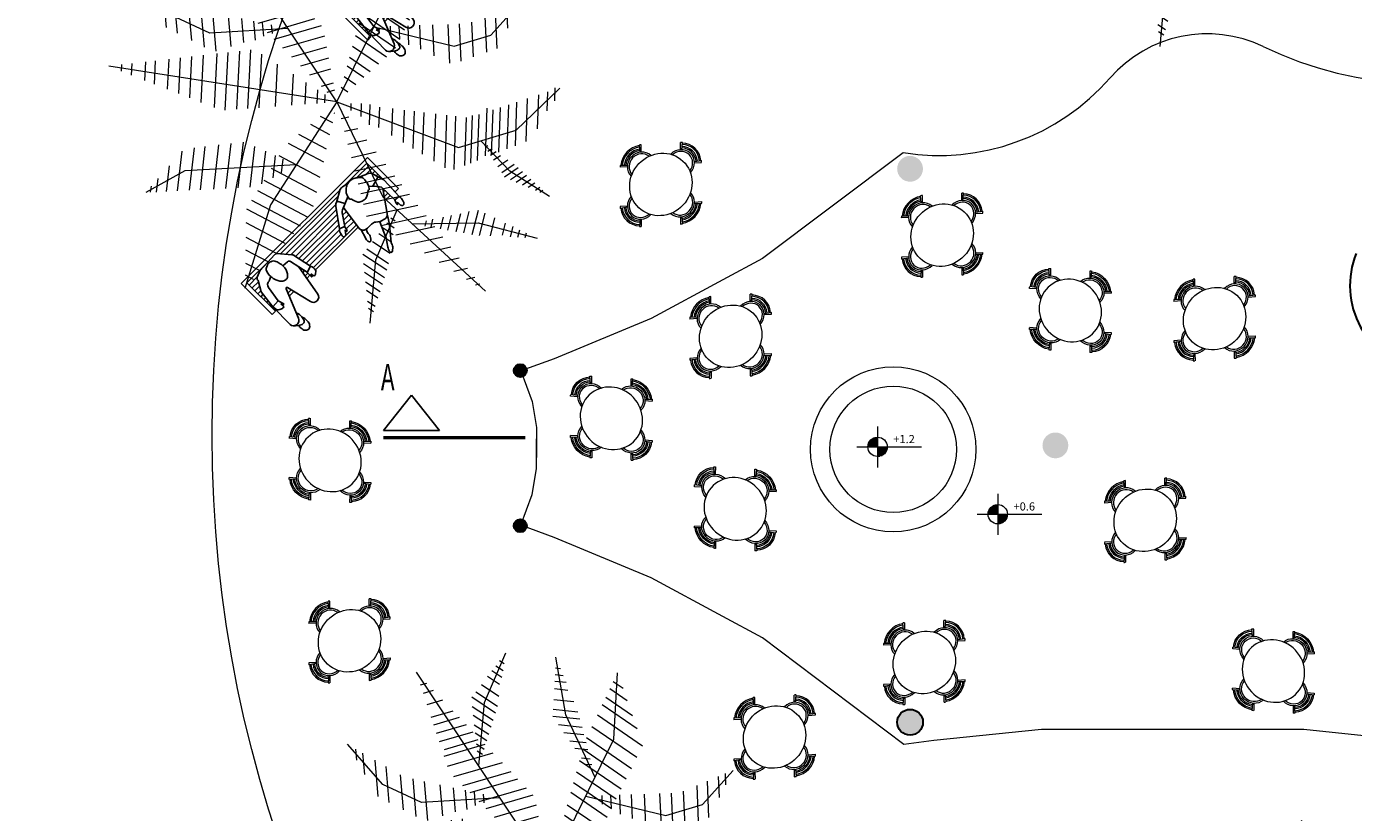
# Model space of a CAD drawing. Units: millimetres. Extents: x 836 to 997, y 1281 to 1380.
# Drawn here: x 852 to 873, y 1352 to 1364 of the extents above; entities that cross this region are included whole.
import ezdxf

# ---------------------------------------------------------------- set-up
doc = ezdxf.new("R2010")
doc.units = ezdxf.units.MM
doc.linetypes.add('CENTER', pattern=[2, 1.25, -0.25, 0.25, -0.25])
doc.linetypes.add('DASHEDX2', pattern=[38.1, 25.4, -12.7])
for name, color, linetype, lineweight in [('cobertura', 212, 'Continuous', 15), ('decks', 24, 'Continuous', 18), ('mobiliario', 132, 'Continuous', 13), ('pardes', 172, 'Continuous', 30), ('textos', 250, 'Continuous', 18), ('vegetacao', 104, 'Continuous', 15)]:
    doc.layers.add(name, color=color, linetype=linetype, lineweight=lineweight)
doc.layers.add('EQP', color=1, linetype='Continuous')
doc.layers.add('SIMBOL', color=6, linetype='Continuous')
doc.styles.add('GRAF', font='GRAF.SHX')
doc.styles.add('ROMANS', font='ROMANS.shx')

# ---------------------------------------------------------------- blocks, each defined once
blk = doc.blocks.new('MESA8')
for p, q in [((-0.142, 0.542), (-0.217, 0.616)), ((-0.129, 0.554), (-0.197, 0.634)), ((0.128, 0.554), (0.195, 0.634)), ((0.141, 0.542), (0.215, 0.616)), ((-0.554, 0.128), (-0.634, 0.195)), ((-0.542, 0.141), (-0.616, 0.215)), ((0.542, 0.142), (0.616, 0.217)), ((0.554, 0.129), (0.634, 0.197)), ((-0.554, -0.129), (-0.634, -0.197)), ((-0.542, -0.142), (-0.616, -0.217)), ((0.542, -0.141), (0.616, -0.215)), ((0.554, -0.128), (0.634, -0.195)), ((-0.141, -0.542), (-0.215, -0.616)), ((-0.128, -0.554), (-0.195, -0.634)), ((0.129, -0.554), (0.197, -0.634)), ((0.142, -0.542), (0.217, -0.616))]:
    blk.add_line(p, q)
blk.add_circle((0, 0), 0.45)
for centre, radius, start, end in [((-0.001, 0.401), 0.305, 130, 135), ((-0.001, 0.401), 0.2, 0.8533, 179.4012), ((-0.001, 0.401), 0.295, 50, 130), ((-0.001, 0.401), 0.275, 50, 130), ((-0.001, 0.401), 0.175, 4.7933, 175.4612), ((-0.001, 0.401), 0.245, 50, 130), ((-0.001, 0.401), 0.225, 50, 130), ((-0.001, 0.401), 0.305, 45, 50), ((-0.401, -0.001), 0.295, 140, 220), ((-0.401, -0.001), 0.305, 135, 140), ((-0.401, -0.001), 0.2, 90.8533, 269.4012), ((0.401, 0.001), 0.2, 270.8533, 89.4012), ((0.401, 0.001), 0.305, 40, 45), ((0.401, 0.001), 0.295, 320, 40), ((-0.401, -0.001), 0.275, 140, 220), ((-0.401, -0.001), 0.245, 140, 220), ((-0.401, -0.001), 0.225, 140, 220), ((-0.401, -0.001), 0.175, 94.7933, 265.4612), ((0.401, 0.001), 0.175, 274.7933, 85.4612), ((0.401, 0.001), 0.225, 320, 40), ((0.401, 0.001), 0.245, 320, 40), ((0.401, 0.001), 0.275, 320, 40), ((-0.401, -0.001), 0.305, 220, 225), ((0.401, 0.001), 0.305, 315, 320), ((0.001, -0.401), 0.2, 180.8533, 359.4012), ((0.001, -0.401), 0.175, 184.7933, 355.4612), ((0.001, -0.401), 0.305, 225, 230), ((0.001, -0.401), 0.295, 230, 310), ((0.001, -0.401), 0.275, 230, 310), ((0.001, -0.401), 0.245, 230, 310), ((0.001, -0.401), 0.225, 230, 310), ((0.001, -0.401), 0.305, 310, 315)]:
    blk.add_arc(centre, radius, start, end)
blk = doc.blocks.new('*X94')
at = {"color": 0}
for p, q in [((23.704, 46.09), (23.7622, 46.09)), ((23.7053, 46.095), (23.7622, 46.095)), ((23.707, 46.1), (23.7622, 46.1)), ((23.7093, 46.105), (23.7622, 46.105)), ((23.7122, 46.11), (23.7622, 46.11)), ((23.7158, 46.115), (23.7622, 46.115)), ((23.7203, 46.12), (23.7622, 46.12)), ((23.726, 46.125), (23.7622, 46.125)), ((23.7337, 46.13), (23.7622, 46.13)), ((23.7459, 46.135), (23.7622, 46.135)), ((23.7028, 46.08), (23.7622, 46.08)), ((23.7032, 46.085), (23.7622, 46.085)), ((23.7622, 46.075), (23.8217, 46.075)), ((23.7622, 46.07), (23.8212, 46.07)), ((23.7622, 46.065), (23.8204, 46.065)), ((23.7622, 46.06), (23.819, 46.06)), ((23.7622, 46.055), (23.8172, 46.055)), ((23.7622, 46.05), (23.8149, 46.05)), ((23.7622, 46.045), (23.8119, 46.045)), ((23.7622, 46.04), (23.8082, 46.04)), ((23.7622, 46.035), (23.8036, 46.035)), ((23.7622, 46.03), (23.7977, 46.03)), ((23.7622, 46.025), (23.7897, 46.025)), ((23.7622, 46.02), (23.7765, 46.02))]:
    blk.add_line(p, q, dxfattribs=at)
blk = doc.blocks.new('NIV01')
for p, q in [((0, 0.315), (0, -0.322)), ((-0.319, 0), (0.681, 0))]:
    blk.add_line(p, q)
blk.add_circle((0, 0), 0.15)
at = {"xscale": 2.528500699663069, "yscale": 2.528500699663069, "zscale": 2.528500699663069}
blk.add_blockref('*X94', (-60.083, -116.508), dxfattribs=at)
at = {"style": 'GRAF'}
blk.add_attdef('ELEV', (0.243, 0.057), '', height=0.126, dxfattribs=at)
blk = doc.blocks.new('arb3')
for p, q in [((-0.1782, 0.4385), (-0.2165, 0.5596)), ((0.0384, 0.3531), (0.1233, 0.5872)), ((-0.2081, 0.5503), (-0.2165, 0.5354)), ((-0.1973, 0.5384), (-0.2157, 0.5058)), ((0.0837, 0.5301), (0.1246, 0.5196)), ((0.1021, 0.5566), (0.124, 0.5509)), ((-0.1794, 0.5187), (-0.2149, 0.4557)), ((-0.1595, 0.4968), (-0.2141, 0.3999)), ((0.0629, 0.5001), (0.1253, 0.4841)), ((-0.1377, 0.4728), (-0.1961, 0.369)), ((0.0432, 0.4719), (0.1259, 0.4506)), ((0.0235, 0.2162), (-0.1782, 0.4385)), ((-0.1183, 0.4514), (-0.1777, 0.346)), ((0.0203, 0.4389), (0.1267, 0.4116)), ((0.4153, 0.4304), (0.325, 0.2787)), ((-0.0938, 0.4245), (-0.1544, 0.317)), ((-0.0722, 0.4007), (-0.1338, 0.2913)), ((-0.0008, 0.4076), (0.1274, 0.3747)), ((0.4039, 0.3982), (0.3885, 0.4004)), ((-0.0498, 0.376), (-0.1125, 0.2647)), ((-0.0046, 0.3787), (0.1279, 0.3447)), ((0.3904, 0.3599), (0.3565, 0.3645)), ((0.3988, 0.3835), (0.3762, 0.3866)), ((0, 0), (-0.4885, 0.3483)), ((-0.4564, 0.3355), (-0.4662, 0.3204)), ((-0.0281, 0.3522), (-0.084, 0.253)), ((-0.0089, 0.3465), (0.1286, 0.3112)), ((0, 0), (0.0384, 0.3531)), ((0.3768, 0.3211), (0.3242, 0.3283)), ((0.3841, 0.3419), (0.3415, 0.3477)), ((-0.4313, 0.3255), (-0.4487, 0.2986)), ((-0.3973, 0.312), (-0.4251, 0.2691)), ((-0.3734, 0.3025), (-0.4085, 0.2483)), ((-0.0112, 0.3229), (-0.056, 0.2434)), ((-0.0135, 0.3113), (0.1216, 0.2766)), ((0.3702, 0.3023), (0.3086, 0.3108)), ((-0.3405, 0.2893), (-0.3856, 0.2197)), ((-0.3124, 0.2782), (-0.3661, 0.1954)), ((-0.2848, 0.2671), (-0.3469, 0.1713)), ((0, 0.2886), (-0.0304, 0.2347)), ((-0.0189, 0.2708), (0.105, 0.239)), ((0.325, 0.2787), (0.2859, 0.1278)), ((0.3555, 0.2632), (0.2916, 0.2719)), ((0.3627, 0.2812), (0.2924, 0.2909)), ((-0.2555, 0.2555), (-0.3265, 0.1459)), ((-0.2222, 0.2422), (-0.3033, 0.117)), ((0.0087, 0.2618), (-0.0105, 0.2279)), ((0.3424, 0.2378), (0.2906, 0.2449)), ((-0.1981, 0.2278), (-0.2849, 0.0939)), ((-0.1774, 0.2041), (-0.2649, 0.069)), ((-0.0245, 0.2284), (0.0877, 0.1996)), ((0.2382, 0.1988), (0.3175, 0.0777)), ((0.3245, 0.2105), (0.2894, 0.2153)), ((-0.1578, 0.1816), (-0.2461, 0.0454)), ((-0.0265, 0.1839), (0.07, 0.1592)), ((0.2129, 0.1777), (0.2838, 0.0695)), ((0.2802, 0.1923), (0.3501, 0.0857)), ((0.3094, 0.1734), (0.2878, 0.1764)), ((0.3181, 0.1905), (0.2886, 0.1945)), ((0.3233, 0.1853), (0.3832, 0.0938)), ((0.3649, 0.1784), (0.4152, 0.1016)), ((0.4058, 0.1717), (0.4466, 0.1093)), ((0.4487, 0.1647), (0.4797, 0.1174)), ((-0.4412, 0.1538), (-0.5055, 0.0785)), ((-0.4114, 0.146), (-0.4745, 0.0719)), ((-0.3725, 0.1357), (-0.4342, 0.0634)), ((-0.1377, 0.1585), (-0.218, 0.0346)), ((-0.0208, 0.144), (0.0548, 0.1246)), ((0.1705, 0.1423), (0.2273, 0.0556)), ((0.1907, 0.1591), (0.2541, 0.0622)), ((0.238, 0.1254), (0.5828, 0.1426)), ((0.3004, 0.156), (0.2871, 0.1578)), ((0.4907, 0.1578), (0.512, 0.1253)), ((0.5271, 0.1518), (0.54, 0.1321)), ((0.5539, 0.1474), (0.5606, 0.1372)), ((-0.4518, 0.1179), (-0.5829, 0.095)), ((-0.5398, 0.1132), (-0.5596, 0.0901)), ((-0.502, 0.1293), (-0.5392, 0.0857)), ((-0.3499, 0.0857), (-0.4518, 0.1179)), ((-0.3376, 0.1265), (-0.4036, 0.0492)), ((-0.3089, 0.1138), (-0.3778, 0.0331)), ((-0.109, 0.1254), (-0.1725, 0.0274)), ((-0.0144, 0.0995), (0.0378, 0.0861)), ((0, 0), (0.238, 0.1254)), ((0.144, 0.1202), (0.1919, 0.047)), ((0.3363, 0.1303), (0.4598, 0.0042)), ((0.3645, 0.1112), (0.3585, 0.0968)), ((0.3774, 0.1024), (0.3686, 0.0813)), ((-0.2092, -0.0718), (-0.3499, 0.0857)), ((-0.2882, 0.0753), (-0.3428, 0.0114)), ((-0.0799, 0.0919), (-0.1264, 0.0201)), ((0.0879, 0.0733), (0.1171, 0.0287)), ((0.1157, 0.0966), (0.1542, 0.0377)), ((0.3981, 0.0883), (0.3849, 0.0567)), ((0.4139, 0.0775), (0.3973, 0.0379)), ((-0.2706, 0.0425), (-0.3129, -0.0072)), ((-0.0563, 0.0648), (-0.0891, 0.0141)), ((-0.0351, 0.0404), (-0.0556, 0.0088)), ((-0.009, 0.0627), (0.0239, 0.0543)), ((0.0612, 0.0511), (0.0816, 0.02)), ((0.4321, 0.0651), (0.4117, 0.0161)), ((0.4485, 0.0539), (0.4246, -0.0035)), ((0.467, 0.0413), (0.4397, -0.0242)), ((0, 0), (-0.5675, -0.1948)), ((-0.2525, 0.0159), (-0.2864, -0.0238)), ((0, 0), (-0.087, -0.4153)), ((-0.0215, 0.0247), (-0.034, 0.0054)), ((0, 0), (0.3024, -0.126)), ((0.0113, 0.0307), (0.0133, 0.0302)), ((0.0347, 0.0289), (0.0462, 0.0113)), ((0.4826, 0.0297), (0.4578, -0.0298)), ((0.4598, 0.0042), (0.5956, -0.0722)), ((0.5038, 0.0105), (0.4837, -0.0378)), ((-0.2987, -0.0298), (-0.2299, -0.151)), ((-0.274, -0.0273), (-0.2056, -0.1479)), ((-0.243, -0.0089), (-0.2663, -0.0363)), ((-0.2311, -0.031), (-0.2462, -0.0488)), ((-0.2425, -0.0242), (-0.1746, -0.1439)), ((-0.2185, -0.0218), (-0.151, -0.1408)), ((-0.1884, -0.0188), (-0.1285, -0.1244)), ((-0.157, -0.0157), (-0.107, -0.1037)), ((-0.1258, -0.0126), (-0.0858, -0.0831)), ((-0.0944, -0.0094), (-0.0643, -0.0623)), ((-0.0543, -0.0054), (-0.037, -0.0359)), ((-0.0343, -0.0034), (-0.0234, -0.0226)), ((0.0402, -0.0072), (0.0297, -0.0229)), ((0.0692, -0.0126), (0.0493, -0.0424)), ((0.0984, -0.0097), (0.067, -0.0566)), ((0.1203, -0.0216), (0.0889, -0.0686)), ((0.157, -0.0283), (0.1161, -0.0895)), ((0.5256, -0.0137), (0.5119, -0.0465)), ((0.5433, -0.025), (0.5318, -0.0526)), ((-0.3811, -0.0601), (-0.3227, -0.1631)), ((-0.359, -0.044), (-0.2935, -0.1593)), ((-0.33, -0.0329), (-0.2607, -0.155)), ((-0.0157, -0.0403), (0.0047, -0.0427)), ((0.1903, -0.0342), (0.1407, -0.1084)), ((0.2181, -0.0392), (0.1613, -0.1243)), ((0.2454, -0.0441), (0.1815, -0.1399)), ((0.2786, -0.0501), (0.206, -0.1588)), ((0.3095, -0.0557), (0.2288, -0.1764)), ((0.5575, -0.0379), (0.5492, -0.0579)), ((0.5721, -0.051), (0.567, -0.0634)), ((-0.432, -0.0968), (-0.3895, -0.1717)), ((-0.4134, -0.0834), (-0.3651, -0.1685)), ((-0.3915, -0.0754), (-0.3432, -0.1606)), ((-0.0272, -0.07), (0.0082, -0.0741)), ((0.3292, -0.0689), (0.2477, -0.1909)), ((0.3428, -0.0982), (0.2696, -0.2078)), ((-0.4677, -0.1226), (-0.4364, -0.1778)), ((-0.4507, -0.1104), (-0.4141, -0.1749)), ((-0.2999, -0.1029), (-0.3902, -0.2546)), ((-0.0477, -0.1228), (0.0145, -0.1301)), ((-0.0385, -0.0992), (0.0117, -0.1051)), ((0.3508, -0.1141), (0.2776, -0.2237)), ((0.3024, -0.126), (0.3841, -0.2732)), ((-0.5208, -0.161), (-0.5062, -0.1868)), ((-0.4956, -0.1428), (-0.473, -0.1825)), ((-0.3164, -0.1498), (-0.339, -0.1467)), ((-0.3112, -0.1351), (-0.3267, -0.1329)), ((-0.0596, -0.1535), (0.0181, -0.1626)), ((0.3592, -0.1334), (0.2888, -0.2388)), ((0.3667, -0.1579), (0.2935, -0.2675)), ((0.3947, -0.1864), (0.3889, -0.1635)), ((0.4159, -0.1907), (0.4075, -0.1569)), ((0.4349, -0.1925), (0.4245, -0.1509)), ((0.4478, -0.1925), (0.4363, -0.1466)), ((0.4627, -0.1919), (0.4526, -0.1517)), ((0.4759, -0.1913), (0.4673, -0.157)), ((0.4906, -0.1907), (0.4836, -0.1629)), ((-0.5389, -0.1741), (-0.53, -0.1899)), ((-0.3311, -0.1914), (-0.3737, -0.1856)), ((-0.3247, -0.1734), (-0.3587, -0.1688)), ((-0.0709, -0.1824), (0.0215, -0.1933)), ((0.3769, -0.1715), (0.3079, -0.2749)), ((0.3862, -0.1915), (0.3178, -0.2938)), ((0.4369, -0.1698), (0.334, -0.183)), ((0.355, -0.185), (0.3528, -0.1763)), ((0.368, -0.1862), (0.3645, -0.1722)), ((0.3807, -0.1874), (0.3759, -0.1681)), ((0.5529, -0.188), (0.4369, -0.1698)), ((0.5032, -0.1901), (0.4977, -0.168)), ((0.5199, -0.1894), (0.5162, -0.1747)), ((0.5303, -0.189), (0.5278, -0.1789)), ((-0.345, -0.231), (-0.4066, -0.2225)), ((-0.3384, -0.2122), (-0.391, -0.205)), ((-0.0842, -0.2167), (0.0243, -0.2294)), ((0.3968, -0.2143), (0.3293, -0.3155)), ((-0.3902, -0.2546), (-0.4293, -0.4055)), ((-0.3597, -0.2701), (-0.4236, -0.2614)), ((-0.3524, -0.2521), (-0.4228, -0.2424)), ((-0.0947, -0.2438), (0.0186, -0.2571)), ((-0.0495, -0.2365), (0.1327, -0.3432)), ((-0.0053, -0.2499), (-0.0196, -0.2682)), ((0.0188, -0.2572), (-0.0034, -0.2854)), ((0.045, -0.2616), (0.0128, -0.3026)), ((0.4072, -0.2366), (0.3404, -0.3366)), ((-0.3728, -0.2955), (-0.4246, -0.2884)), ((-0.0618, -0.295), (-0.2168, -0.3794)), ((-0.1061, -0.273), (0.0124, -0.2869)), ((0.0746, -0.274), (0.0343, -0.3254)), ((0.1103, -0.2848), (0.0585, -0.351)), ((0.4208, -0.2659), (0.3551, -0.3644)), ((0.3841, -0.2732), (0.3992, -0.4479)), ((-0.3906, -0.3228), (-0.4258, -0.318)), ((-0.1191, -0.3429), (-0.1459, -0.3216)), ((-0.1181, -0.3039), (0.0059, -0.3185)), ((-0.0999, -0.3269), (-0.1177, -0.3127)), ((-0.0879, -0.3168), (-0.1001, -0.3071)), ((0.1522, -0.2975), (0.0867, -0.3809)), ((0.1703, -0.3231), (0.1076, -0.4031)), ((0.4219, -0.316), (0.3703, -0.3933)), ((-0.4058, -0.3599), (-0.4273, -0.3569)), ((-0.3971, -0.3428), (-0.4266, -0.3387)), ((-0.1831, -0.3964), (-0.2387, -0.3522)), ((-0.1659, -0.3821), (-0.2146, -0.3434)), ((-0.1507, -0.3693), (-0.1922, -0.3363)), ((-0.1337, -0.3552), (-0.1674, -0.3284)), ((-0.1304, -0.3355), (-0.0008, -0.3507)), ((0.1862, -0.3555), (0.1276, -0.4303)), ((0.1327, -0.3432), (0.1845, -0.4367)), ((-0.4148, -0.3773), (-0.4281, -0.3755)), ((-0.2168, -0.3794), (-0.3274, -0.4891)), ((-0.2228, -0.4234), (-0.2637, -0.3909)), ((-0.1985, -0.4082), (-0.249, -0.3681)), ((-0.1417, -0.3674), (-0.0075, -0.3831)), ((0.204, -0.3915), (0.144, -0.4681)), ((0.412, -0.3737), (0.3829, -0.4172)), ((-0.252, -0.4378), (-0.2798, -0.4157)), ((-0.087, -0.4153), (-0.1861, -0.5704)), ((-0.1494, -0.4027), (-0.0149, -0.4185)), ((0.2176, -0.4192), (0.1566, -0.4971)), ((0.41, -0.4105), (0.39, -0.4403)), ((-0.284, -0.4619), (-0.301, -0.4483)), ((-0.2678, -0.4517), (-0.2911, -0.4331)), ((-0.1574, -0.439), (-0.0224, -0.4549)), ((0.1845, -0.4367), (0.1881, -0.5698)), ((-0.3006, -0.4723), (-0.3111, -0.464)), ((-0.1643, -0.4705), (-0.0603, -0.4827)), ((0.2056, -0.4836), (0.1703, -0.5287)), ((-0.1752, -0.5206), (-0.1234, -0.5267)), ((-0.1694, -0.4941), (-0.09, -0.5035)), ((0.1974, -0.5239), (0.1786, -0.5479)), ((-0.18, -0.5425), (-0.151, -0.5459))]:
    blk.add_line(p, q)
blk = doc.blocks.new('Pessoa_023')
at = {"layer": 'EQP', "color": 1}
for p, q in [((-0.964, 0.517), (1.036, 0.517)), ((-0.964, -0.013), (-0.964, 0.517)), ((-0.914, 0.475), (-0.557, 0.475)), ((-0.914, 0.201), (-0.914, 0.475)), ((-0.492, 0.475), (0.52, 0.475)), ((0.63, 0.475), (0.986, 0.475)), ((0.986, 0.475), (0.986, -0.013)), ((1.036, 0.517), (1.036, -0.013)), ((-0.914, -0.013), (-0.914, 0.109)), ((-0.914, -0.013), (-0.964, -0.013)), ((0.986, -0.013), (1.036, -0.013))]:
    blk.add_line(p, q, dxfattribs=at)
at = {"layer": 'EQP'}
for p, q in [((-0.602, 0.463), (-0.534, 0.481)), ((-0.498, 0.479), (-0.361, 0.399)), ((0.517, 0.472), (0.406, 0.331)), ((0.538, 0.479), (0.788, 0.467)), ((0.807, 0.459), (0.861, 0.436)), ((-0.874, 0.336), (-0.915, 0.196)), ((-0.83, 0.381), (-0.722, 0.433)), ((-0.498, 0.35), (-0.352, 0.284)), ((-0.374, 0.406), (-0.424, 0.316)), ((-0.329, 0.371), (-0.177, 0.146)), ((0.395, 0.313), (0.349, 0.073)), ((0.498, 0.309), (0.565, 0.312)), ((0.792, 0.301), (0.748, 0.324)), ((0.88, 0.399), (0.943, 0.276)), ((-0.917, 0.181), (-0.906, -0.088)), ((-0.9, 0.265), (-0.78, 0.229)), ((-0.744, 0.258), (-0.776, 0.232)), ((-0.337, -0.018), (-0.377, 0.295)), ((-0.358, 0.287), (-0.376, 0.287)), ((-0.311, 0.237), (-0.37, 0.237)), ((-0.326, 0.262), (-0.237, 0.121)), ((0.469, 0.285), (0.423, 0.05)), ((0.447, 0.173), (0.511, -0.229)), ((0.881, 0.051), (0.854, 0.25)), ((0.943, 0.276), (0.969, 0.048)), ((-0.913, 0.087), (-0.914, 0.087)), ((-0.911, 0.037), (-0.914, 0.037)), ((-0.91, 0), (-0.914, 0)), ((-0.84, 0.144), (-0.846, -0.081)), ((-0.841, 0.121), (-0.677, -0.131)), ((-0.176, 0.147), (-0.237, 0.123)), ((-0.237, 0.123), (-0.231, 0.089)), ((-0.214, 0.089), (-0.191, 0.056)), ((0.349, 0.073), (0.427, 0.049)), ((0.408, 0.005), (0.404, -0.029)), ((0.417, -0.027), (0.408, 0.005)), ((0.427, 0.049), (0.425, -0.027)), ((0.702, 0.088), (0.63, -0.229)), ((0.722, 0.089), (0.857, -0.27)), ((0.881, 0.051), (0.858, -0.021)), ((0.865, -0.024), (0.885, 0.003)), ((0.885, 0.003), (0.877, -0.03)), ((0.969, 0.048), (0.881, 0.051)), ((0.969, 0.048), (0.966, 0.009)), ((0.973, -0.25), (0.969, 0.048)), ((-0.906, -0.088), (-0.845, -0.079)), ((-0.848, -0.12), (-0.85, -0.16)), ((-0.845, -0.079), (-0.833, -0.111)), ((-0.482, -0.315), (-0.555, -0.139)), ((-0.311, -0.152), (-0.341, -0.048)), ((0.343, -0.01), (0.372, -0.038)), ((0.409, 0), (0.407, 0)), ((0.936, -0.034), (0.905, -0.049)), ((-0.416, -0.423), (-0.483, -0.315))]:
    blk.add_line(p, q, dxfattribs=at)
at = {"layer": 'EQP', "color": 5}
for p, q in [((-0.718, 0.437), (-0.914, 0.437)), ((-0.818, 0.387), (-0.914, 0.387)), ((-0.874, 0.337), (-0.914, 0.337)), ((0.489, 0.437), (-0.426, 0.437)), ((0.45, 0.387), (-0.341, 0.387)), ((0.41, 0.337), (-0.306, 0.337)), ((0.986, 0.437), (0.858, 0.437)), ((0.986, 0.387), (0.886, 0.387)), ((0.986, 0.337), (0.912, 0.337)), ((-0.889, 0.287), (-0.914, 0.287)), ((-0.903, 0.237), (-0.914, 0.237)), ((-0.279, 0.187), (-0.363, 0.187)), ((0.391, 0.287), (-0.272, 0.287)), ((0.381, 0.237), (-0.239, 0.237)), ((0.371, 0.187), (-0.205, 0.187)), ((0.986, 0.287), (0.937, 0.287)), ((0.986, 0.237), (0.947, 0.237)), ((0.986, 0.187), (0.953, 0.187)), ((-0.762, 0), (-0.844, 0)), ((-0.786, 0.037), (-0.843, 0.037)), ((-0.819, 0.087), (-0.842, 0.087)), ((-0.247, 0.137), (-0.357, 0.137)), ((-0.23, 0.087), (-0.35, 0.087)), ((0.339, 0.037), (-0.344, 0.037)), ((0.339, 0), (-0.339, 0)), ((0.362, 0.137), (-0.167, 0.137)), ((0.352, 0.087), (-0.148, 0.087)), ((0.469, 0.037), (0.427, 0.037)), ((0.461, 0.087), (0.43, 0.087)), ((0.453, 0.137), (0.44, 0.137)), ((0.742, 0.037), (0.691, 0.037)), ((0.723, 0.087), (0.702, 0.087)), ((0.986, 0.137), (0.959, 0.137)), ((0.986, 0.087), (0.964, 0.087)), ((0.986, 0.037), (0.968, 0.037)), ((0.475, 0), (0.426, 0)), ((0.756, 0), (0.682, 0)), ((0.986, 0), (0.965, 0))]:
    blk.add_line(p, q, dxfattribs=at)
at = {"layer": 'EQP'}
for points in [[(-0.68, 0.46, 0.106635), (-0.723, 0.433, 0.092161), (-0.765, 0.391, 0.09147), (-0.763, 0.334, 0.090853), (-0.753, 0.278, 0.090853), (-0.724, 0.229, 0.527172), (-0.715, 0.232, 0.054676), (-0.629, 0.181, 0.106635), (-0.578, 0.189, 0.106635), (-0.534, 0.216, 0.063469), (-0.508, 0.298, 0.242535), (-0.494, 0.315, 0.090853), (-0.504, 0.371, 0.090853), (-0.534, 0.42, 0.094992), (-0.577, 0.453, 0.1015), (-0.629, 0.468, 0.106635)], [(0.566, 0.323, 0.060409), (0.569, 0.263, 0.073841), (0.586, 0.216, 0.106874), (0.615, 0.18, 0.153372), (0.646, 0.169, 0.153372), (0.678, 0.177, 0.106874), (0.712, 0.209, 0.073841), (0.733, 0.254, 0.053236), (0.747, 0.321, 0.060409), (0.744, 0.381, 0.073841), (0.727, 0.428, 0.122262), (0.691, 0.446, 0.153372), (0.66, 0.458, 0.153372), (0.628, 0.45, 0.164108), (0.601, 0.435, 0.063061), (0.576, 0.383, 0.060409)]]:
    blk.add_lwpolyline(points, format="xyb", close=True, dxfattribs=at)
for points in [[(-0.148, 0.087, -0.0722), (-0.144, 0.073, -0.047599), (-0.142, 0.052, -0.106638), (-0.147, 0.042, -0.131879), (-0.154, 0.036, -0.131879), (-0.163, 0.034, -0.106638), (-0.174, 0.037, -0.083458), (-0.184, 0.045, -0.0722), (-0.191, 0.056, -0.068378)], [(-0.903, -0.156, 0.0722), (-0.899, -0.169, 0.047599), (-0.89, -0.188, 0.106638), (-0.881, -0.195, 0.131879), (-0.871, -0.197, 0.131879), (-0.863, -0.193, 0.106638), (-0.855, -0.185, 0.083458), (-0.851, -0.173, 0.0722), (-0.85, -0.16, 0.068378)], [(-0.362, -0.18, 0.054759), (-0.344, -0.21, 0.090641), (-0.328, -0.226, 0.22314), (-0.318, -0.228, 0.22314), (-0.311, -0.222, 0.090641), (-0.304, -0.2, 0.061352), (-0.306, -0.18, 0.030152), (-0.311, -0.152, 0.038266)], [(0.82, -0.288, 0.094782), (0.81, -0.338, 0.035183), (0.812, -0.398, 0.074919), (0.823, -0.424, 0.092808), (0.844, -0.445, 0.150896), (0.862, -0.451, 0.150896), (0.88, -0.446, 0.070819), (0.908, -0.417, 0.038858), (0.917, -0.364, 0.084683), (0.912, -0.34, 0.013749), (0.912, -0.332, 0.129526)], [(0.832, -0.203, 0.054061), (0.825, -0.222, 0.061626), (0.82, -0.256, 0.035183), (0.823, -0.315, 0.074919), (0.833, -0.341, 0.0438), (0.842, -0.352, 0.012526)], [(-0.458, -0.464, 0.054759), (-0.432, -0.488, 0.090641), (-0.412, -0.5, 0.22314), (-0.403, -0.499, 0.22314), (-0.397, -0.491, 0.090641), (-0.397, -0.468, 0.061352), (-0.404, -0.45, 0.030152), (-0.416, -0.423, 0.038266)]]:
    blk.add_lwpolyline(points, format="xyb", dxfattribs=at)
for centre, radius, start, end in [((-0.519, 0.422), 0.06, 69.7174, 104.1643), ((0.536, 0.449), 0.03, 87.4853, 130.9217), ((0.787, 0.437), 0.03, 47.5176, 87.4853), ((-0.816, 0.323), 0.06, 104.1643, 167.3899), ((-0.382, 0.343), 0.06, 27.5074, 69.7174), ((0.425, 0.308), 0.03, 130.9217, 171.5604), ((0.499, 0.279), 0.03, 92.4809, 168.7453), ((0.794, 0.241), 0.06, 8.2693, 92.4809), ((0.82, 0.391), 0.06, 7.7829, 47.5176), ((-0.857, 0.183), 0.06, 167.3899, 182.2296), ((-0.485, -0.046), 0.402, 136.39, 151.9047), ((-0.377, 0.23), 0.06, 32.6073, 65.8405), ((-0.125, 0.106), 0.107, 189.2887, 204.3086), ((-0.219, 0.07), 0.00838, 246.0554, 32.4382), ((-0.244, 0.078), 0.0324, 353.4668, 18.8247), ((-0.239, 0.081), 0.091, 3.3719, 45.7908), ((0.462, 0.02), 0.124, 155.0024, 191.5484), ((0.712, 0.087), 0.01, 13.6669, 173.0546), ((0.916, 0.012), 0.05, 293.1195, 356.3005), ((-0.814, -0.117), 0.0963, 162.6155, 203.8418), ((-0.816, -0.113), 0.0324, 192.3686, 217.7265), ((-0.833, -0.133), 0.00838, 178.7551, 325.138), ((-0.933, -0.151), 0.107, 6.8847, 21.9046), ((-0.626, -0.099), 0.06, 213.0348, 287.613), ((0.709, 0.622), 1.574, 209.0583, 221.0409), ((-0.642, 0.014), 0.173, 281.2923, 316.0784), ((-0.474, -0.148), 0.06, 83.5575, 136.0784), ((-0.438, 0.175), 0.265, 263.5575, 281.57), ((1.052, 0.556), 1.574, 204.0495, 205.6061), ((-0.397, -0.026), 0.06, 281.57, 7.2496), ((-0.227, -0.138), 0.142, 174.4931, 197.5084), ((0.35, -0.003), 0.01, 191.5484, 225.4229), ((0.385, -0.023), 0.02, 227.81, 342.8528), ((0.421, -0.023), 0.00531, 224.2277, 317.5693), ((0.421, -0.023), 0.00531, 39.5432, 47.2752), ((0.863, -0.019), 0.00531, 203.3602, 296.7018), ((0.897, -0.03), 0.02, 178.0766, 293.1195), ((0.571, -0.219), 0.06, 189.095, 350.7224), ((0.913, -0.25), 0.06, 199.8493, 0), ((0.757, -0.118), 0.265, 297.2201, 320.0172), ((-0.338, -0.387), 0.142, 189.9279, 212.9432), ((0.862, -0.295), 0.06, 251.0201, 285.5554)]:
    blk.add_arc(centre, radius, start, end, dxfattribs=at)
blk = doc.blocks.new('Cord')
at = {"layer": 'SIMBOL'}
for p in [(2.035, 0.106), (3.356, 0.106)]:
    blk.add_line(p, (2.695, 0.627), dxfattribs=at)
at = {"layer": 'SIMBOL', "linetype": 'CENTER', "const_width": 0.05}
blk.add_lwpolyline([(0.008, 0.001), (3.364, 0.001)], dxfattribs=at)
at = {"layer": 'SIMBOL'}
blk.add_lwpolyline([(2.035, 0.106), (3.356, 0.106)], dxfattribs=at)
at = {"layer": 'SIMBOL', "style": 'ROMANS'}
blk.add_attdef('CORTE', (3.095, 0.701), '', height=0.39, dxfattribs=at)

msp = doc.modelspace()

# ---------------------------------------------------------------- hatches: boundary and pattern name
at = {"layer": 'pardes', "ltscale": 10}
h = msp.add_hatch(color=256, dxfattribs=at)
edge = h.paths.add_edge_path()
edge.add_arc((865.633, 1362.083), 0.2, 0, 360)
h = msp.add_hatch(color=256, dxfattribs=at)
edge = h.paths.add_edge_path()
edge.add_arc((859.596, 1358.956), 0.1, 0, 360)
h = msp.add_hatch(color=256, dxfattribs=at)
edge = h.paths.add_edge_path()
edge.add_arc((867.884, 1357.797), 0.2, 0, 360)
h = msp.add_hatch(color=256, dxfattribs=at)
edge = h.paths.add_edge_path()
edge.add_arc((859.596, 1356.552), 0.1, 0, 360)
h = msp.add_hatch(color=256, dxfattribs=at)
edge = h.paths.add_edge_path()
edge.add_arc((865.633, 1353.507), 0.2, 0, 360)

# ---------------------------------------------------------------- linework, layer by layer
at = {"layer": 'cobertura', "linetype": 'DASHEDX2'}
for p, q in [((865.527, 1362.333), (863.346, 1360.694)), ((863.346, 1360.694), (862.733, 1360.363)), ((862.733, 1360.363), (861.623, 1359.766)), ((861.623, 1359.766), (860.119, 1359.138)), ((860.119, 1359.138), (859.603, 1358.95)), ((859.603, 1358.95), (859.782, 1358.476)), ((859.782, 1358.476), (859.846, 1358.076)), ((859.846, 1358.076), (859.846, 1357.611)), ((859.846, 1357.434), (859.846, 1357.899)), ((859.782, 1357.034), (859.846, 1357.434)), ((859.603, 1356.559), (859.782, 1357.034)), ((860.119, 1356.371), (859.603, 1356.559)), ((861.623, 1355.744), (860.119, 1356.371)), ((862.733, 1355.146), (861.623, 1355.744)), ((863.346, 1354.816), (862.733, 1355.146)), ((865.537, 1353.165), (863.346, 1354.816)), ((867.667, 1353.397), (866, 1353.225)), ((870, 1353.397), (867.667, 1353.397)), ((871.732, 1353.397), (870, 1353.397)), ((873.534, 1353.206), (871.732, 1353.397))]:
    msp.add_line(p, q, dxfattribs=at)
at = {"layer": 'cobertura'}
msp.add_line((866, 1353.225), (865.537, 1353.165), dxfattribs=at)
msp.add_line((866, 1353.225), (865.537, 1353.165), dxfattribs=at)
at = {"layer": 'cobertura', "linetype": 'DASHEDX2'}
for centre, radius, start, end in [((870.237, 1362.175), 2, 64.39, 138.8411), ((873.68, 1369.357), 5.964, 244.39, 291.0473), ((866.083, 1365.806), 3.517, 260.9056, 318.8411)]:
    msp.add_arc(centre, radius, start, end, dxfattribs=at)
at = {"layer": 'decks'}
for centre, radius in [((874.327, 1357.959), 19.505), ((865.372, 1357.736), 1.28), ((865.372, 1357.736), 0.98)]:
    msp.add_circle(centre, radius, dxfattribs=at)
at = {"layer": 'pardes', "ltscale": 10}
for centre, radius in [((859.596, 1358.956), 0.1), ((859.596, 1356.552), 0.1), ((865.633, 1353.507), 0.2)]:
    msp.add_circle(centre, radius, dxfattribs=at)
msp.add_arc((873.797, 1360.276), 1.351, 158.431, 258.7816, dxfattribs=at)

# ---------------------------------------------------------------- block references
at = {"layer": 'mobiliario', "yscale": -1.106539491378935, "zscale": 1.043227179328678}
for p, xscale, rotation in [((861.774, 1361.841), -1.043227179328831, 316.6617164286793), ((866.13, 1361.055), -1.043227179328831, 316.6617164286793), ((868.116, 1359.888), 1.043227179328831, 43.33828357132069), ((870.35, 1359.761), -1.043227179328831, 316.6617164286793), ((862.854, 1359.488), -1.043227179328831, 316.6617164286793), ((861.007, 1358.217), 1.043227179328831, 43.33828357132069), ((856.65, 1357.565), 1.043227179328831, 43.33828357132069), ((862.926, 1356.814), 1.043227179328831, 43.33828357132069), ((869.275, 1356.637), -1.043227179328831, 316.6617164286793), ((856.952, 1354.77), -1.043227179328831, 316.6617164286793), ((865.854, 1354.434), -1.043227179328831, 316.6617164286793), ((871.261, 1354.301), 1.043227179328831, 43.33828357132069), ((863.535, 1353.278), -1.043227179328831, 316.6617164286793)]:
    msp.add_blockref('MESA8', p, dxfattribs=dict(at, xscale=xscale, rotation=rotation))
at = {"layer": 'mobiliario'}
ref = msp.add_blockref('Cord', (859.679, 1357.916), dxfattribs=dict(at, xscale=-0.6557445949269459, yscale=1.048002940702718, zscale=0.6557445949269459))
ref.add_attrib('CORTE', 'A', (-857.649, 1358.651), dxfattribs={"layer": 'SIMBOL', "extrusion": (0, 0, -1), "height": 0.409, "style": 'ROMANS', "width": 0.625709})
at = {"layer": 'textos', "xscale": -1.380617828562645, "yscale": 1.279008481234778, "zscale": 1.38061782856239, "rotation": 44.94753664029114}
for p in [(858.234, 1365.099), (856.755, 1360.848)]:
    msp.add_blockref('Pessoa_023', p, dxfattribs=at)
at = {"layer": 'textos', "zscale": 0.01}
for p, values in [((865.13, 1357.775), {'ELEV': '+1.2'}), ((866.992, 1356.731), {'ELEV': '+0.6'})]:
    msp.add_blockref('NIV01', p, dxfattribs=at).add_auto_attribs(values)
at = {"layer": 'vegetacao', "xscale": 6.264495386231979, "yscale": -5.326844477793202, "zscale": 6.264495386232157, "rotation": 319.8791242505949}
for p in [(868.993, 1367.407), (856.757, 1363.12), (860.037, 1351.2), (872.363, 1348.603)]:
    msp.add_blockref('arb3', p, dxfattribs=at)

doc.saveas('drawing.dxf')
